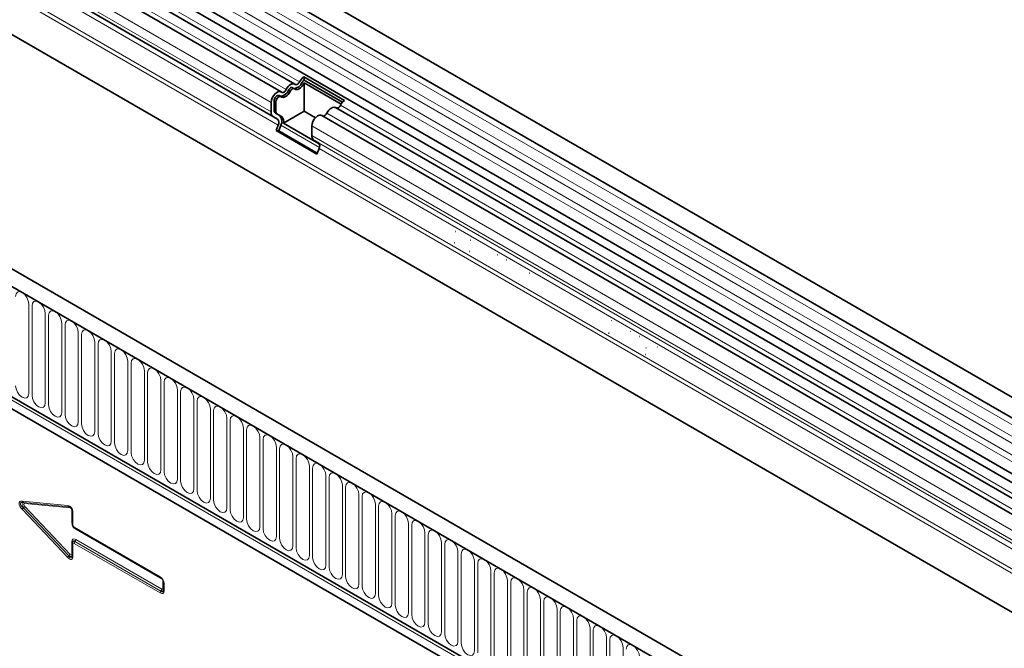
# Model space of a CAD drawing. Units: millimetres. Extents: x 15 to 416, y 5 to 292.
# Drawn here: x 289 to 336, y 232 to 262 of the extents above; entities that cross this region are included whole.
import ezdxf

# ---------------------------------------------------------------- set-up
doc = ezdxf.new("R2010")
doc.units = ezdxf.units.MM

msp = doc.modelspace()

# ---------------------------------------------------------------- linework, layer by layer
at = {"color": 7, "linetype": 'Continuous', "lineweight": 35}
for p, q in [((405.3905, 204.4343), (264.252, 285.9118)), ((263.827, 285.1757), (404.9656, 203.6981)), ((263.8392, 282.5329), (404.9778, 201.0554)), ((404.6888, 200.783), (263.6315, 282.2136)), ((301.8378, 258.665), (262.3388, 281.4673)), ((302.4841, 259.0382), (262.9852, 281.8405)), ((301.4677, 257.4819), (266.1226, 277.8862)), ((386.8997, 193.7597), (245.7612, 275.2373)), ((386.4574, 193.1774), (245.1774, 274.7365)), ((398.8009, 198.023), (266.0679, 274.6482)), ((249.4908, 267.0001), (382.144, 190.4211)), ((381.9996, 189.9411), (249.3524, 266.5168)), ((302.9198, 259.3831), (304.8573, 258.2646)), ((302.9198, 259.3831), (302.9343, 259.2286)), ((304.6863, 258.0841), (302.9339, 259.0957)), ((302.9339, 257.7423), (302.9339, 259.0957)), ((302.9343, 259.2286), (304.7558, 258.1771)), ((301.8226, 258.4428), (301.7378, 258.4918)), ((302.469, 258.816), (302.3842, 258.865)), ((301.3642, 257.7109), (301.3642, 258.1651)), ((301.5056, 257.7925), (301.5056, 258.2467)), ((301.5904, 258.1977), (301.5904, 257.7435)), ((301.7697, 257.5385), (301.5677, 257.6551)), ((301.6526, 257.6062), (301.8546, 257.4895)), ((302.9339, 257.7423), (301.951, 257.1748)), ((303.4666, 257.4347), (302.9339, 257.7423)), ((372.5485, 217.8446), (303.7753, 257.5466)), ((373.1948, 218.2178), (304.4216, 257.9197)), ((301.6697, 257.3653), (301.4677, 257.4819)), ((301.6014, 256.826), (301.7034, 257.0891)), ((301.7238, 256.815), (301.8259, 257.0781)), ((301.951, 257.1748), (303.6542, 256.1916)), ((303.3016, 256.5924), (303.3016, 257.0466)), ((301.6014, 256.826), (303.5388, 255.7075)), ((301.7238, 256.815), (301.6014, 256.826)), ((301.7238, 256.815), (303.5578, 255.7563)), ((303.6072, 256.2468), (303.4052, 256.3635)), ((303.5388, 255.7075), (303.6409, 255.9706)), ((310.1306, 252.0376), (310.1184, 252.0386)), ((310.0703, 251.5008), (310.0825, 251.4997)), ((310.8578, 251.6178), (310.8455, 251.6188)), ((310.7974, 251.081), (310.8097, 251.0799)), ((312.1368, 250.9311), (312.1246, 250.9322)), ((312.5719, 250.6799), (312.5597, 250.681)), ((313.2247, 250.3031), (313.2124, 250.3042)), ((313.6598, 250.0519), (313.6476, 250.053)), ((317.5668, 247.7958), (317.5545, 247.7969)), ((317.5416, 247.5624), (317.5539, 247.5613)), ((318.0112, 247.5399), (317.999, 247.541)), ((318.4464, 247.2887), (318.4341, 247.2898)), ((317.409, 247.1972), (317.4332, 247.195)), ((318.8777, 247.0367), (318.8655, 247.0378)), ((319.313, 246.7881), (319.3007, 246.7892)), ((319.1927, 246.5011), (319.1804, 246.5021)), ((319.3016, 246.5553), (319.3138, 246.5542)), ((319.7299, 246.5449), (319.7177, 246.546)), ((319.1671, 246.1887), (319.1794, 246.1876)), ((291.911, 238.7188), (291.911, 238.1314)), ((292.0216, 237.9398), (296.1091, 235.5801)), ((291.911, 237.2228), (291.911, 236.6353)), ((291.921, 237.2854), (291.9159, 237.2651)), ((296.2409, 235.3518), (296.2409, 235.0031))]:
    msp.add_line(p, q, dxfattribs=at)
at = {"color": 8, "linetype": 'Continuous', "lineweight": 18}
for p, q in [((404.9756, 203.3677), (263.837, 284.8452)), ((404.9756, 202.814), (263.837, 284.2915)), ((404.9756, 202.4891), (263.837, 283.9666)), ((404.9756, 201.9353), (263.837, 283.4129)), ((404.9756, 201.6104), (263.837, 283.088)), ((302.7175, 259.1462), (263.2185, 281.9484)), ((302.0711, 258.773), (262.5721, 281.5753)), ((301.3642, 258.1651), (261.8652, 280.9673)), ((301.3642, 257.7109), (261.8652, 280.5131)), ((301.6697, 257.3653), (266.3427, 277.7592)), ((301.7034, 257.0891), (266.3764, 277.4829)), ((398.8318, 200.0673), (266.075, 276.7061)), ((398.8318, 199.8602), (266.0371, 276.521)), ((245.2482, 274.6957), (386.3867, 193.2182)), ((398.8009, 198.023), (266.0679, 274.6482)), ((249.4504, 266.8625), (382.1036, 190.2834)), ((249.4908, 267.0001), (382.144, 190.4211)), ((302.9129, 259.0591), (302.828, 259.1081)), ((302.2665, 258.686), (302.1816, 258.735)), ((301.5904, 258.1977), (301.5056, 258.2467)), ((373.4282, 218.3258), (304.6549, 258.0277)), ((301.5904, 257.7435), (301.5056, 257.7925)), ((301.6526, 257.6062), (301.5677, 257.6551)), ((301.8546, 257.4895), (301.7697, 257.5385)), ((372.7818, 217.9526), (304.0086, 257.6545)), ((303.6572, 256.0209), (301.8259, 257.0781)), ((372.0748, 217.3446), (303.3016, 257.0466)), ((372.0748, 216.8904), (303.3016, 256.5924)), ((372.1784, 216.6615), (303.4052, 256.3635)), ((372.3804, 216.5449), (303.6072, 256.2468)), ((372.4141, 216.2686), (303.6409, 255.9706)), ((289.8393, 248.5863), (289.8393, 244.3403)), ((289.9929, 244.2517), (289.9929, 248.4977)), ((290.6242, 248.1332), (290.6242, 243.8872)), ((290.7778, 243.7986), (290.7778, 248.0446)), ((291.4091, 247.6801), (291.4091, 243.4341)), ((291.5627, 243.3455), (291.5627, 247.5915)), ((292.194, 247.227), (292.194, 242.981)), ((292.3475, 242.8924), (292.3475, 247.1384)), ((292.9789, 246.7739), (292.9789, 242.5279)), ((293.1324, 242.4393), (293.1324, 246.6853)), ((293.7638, 246.3208), (293.7638, 242.0748)), ((293.9173, 241.9862), (293.9173, 246.2322)), ((294.5486, 245.8677), (294.5486, 241.6217)), ((294.7022, 241.533), (294.7022, 245.7791)), ((295.3335, 245.4146), (295.3335, 241.1686)), ((295.4871, 241.0799), (295.4871, 245.326)), ((296.1184, 244.9615), (296.1184, 240.7155)), ((296.272, 240.6268), (296.272, 244.8728)), ((296.9033, 244.5084), (296.9033, 240.2624)), ((297.0569, 240.1737), (297.0569, 244.4197)), ((297.6882, 244.0553), (297.6882, 239.8093)), ((297.8418, 239.7206), (297.8418, 243.9666)), ((298.4731, 243.6022), (298.4731, 239.3562)), ((298.6267, 239.2675), (298.6267, 243.5135)), ((299.258, 243.1491), (299.258, 238.9031)), ((299.4115, 238.8144), (299.4115, 243.0604)), ((300.0429, 242.696), (300.0429, 238.45)), ((300.1964, 238.3613), (300.1964, 242.6073)), ((300.8277, 242.2429), (300.8277, 237.9968)), ((300.9813, 237.9082), (300.9813, 242.1542)), ((301.6126, 241.7898), (301.6126, 237.5437)), ((301.7662, 237.4551), (301.7662, 241.7011)), ((302.3975, 241.3366), (302.3975, 237.0906)), ((302.5511, 237.002), (302.5511, 241.248)), ((303.1824, 240.8835), (303.1824, 236.6375)), ((303.336, 236.5489), (303.336, 240.7949)), ((303.9673, 240.4304), (303.9673, 236.1844)), ((304.1209, 236.0958), (304.1209, 240.3418)), ((304.7522, 239.9773), (304.7522, 235.7313)), ((304.9058, 235.6427), (304.9058, 239.8887)), ((305.5371, 239.5242), (305.5371, 235.2782)), ((305.6907, 235.1896), (305.6907, 239.4356)), ((289.5311, 239.2208), (291.6883, 239.0172)), ((291.6883, 236.5463), (289.5311, 238.8334)), ((291.746, 238.9589), (289.5887, 239.1625)), ((289.5887, 239.1625), (289.5942, 239.1618)), ((289.5887, 238.9042), (291.746, 236.6171)), ((289.5942, 238.9035), (289.5887, 238.9042)), ((289.5942, 239.1618), (291.7468, 238.9586)), ((291.7468, 236.6213), (289.5942, 238.9035)), ((291.8045, 238.9004), (289.6519, 239.1036)), ((289.6519, 238.9744), (291.8045, 236.6922)), ((291.7468, 238.9586), (291.746, 238.9589)), ((291.8885, 238.2006), (291.8885, 238.7873)), ((306.322, 239.0711), (306.322, 234.8251)), ((306.4755, 234.7364), (306.4755, 238.9825)), ((291.9403, 238.678), (291.9403, 238.0906)), ((307.1069, 238.618), (307.1069, 234.372)), ((307.2604, 234.2833), (307.2604, 238.5294)), ((292.0009, 237.9856), (296.0884, 235.6259)), ((296.1578, 235.526), (292.0704, 237.8857)), ((307.8917, 238.1649), (307.8917, 233.9189)), ((308.0453, 233.8302), (308.0453, 238.0762)), ((292.0704, 237.4), (296.1578, 235.0403)), ((308.6766, 237.7118), (308.6766, 233.4658)), ((308.8302, 233.3771), (308.8302, 237.6231)), ((291.8885, 236.7083), (291.8885, 237.295)), ((291.9403, 237.1819), (291.9403, 236.5945)), ((296.0884, 234.8573), (292.0009, 237.2169)), ((292.0361, 237.3102), (292.0352, 237.3067)), ((292.0352, 237.3067), (296.1227, 234.9471)), ((296.1235, 234.9505), (292.0361, 237.3102)), ((309.4615, 237.2587), (309.4615, 233.0127)), ((309.6151, 232.924), (309.6151, 237.17)), ((291.746, 236.6171), (291.7468, 236.6213)), ((310.2464, 236.8056), (310.2464, 232.5596)), ((310.4, 232.4709), (310.4, 236.7169)), ((311.0313, 236.3525), (311.0313, 232.1065)), ((311.1849, 232.0178), (311.1849, 236.2638)), ((311.8162, 235.8994), (311.8162, 231.6534)), ((311.9698, 231.5647), (311.9698, 235.8107)), ((296.2184, 235.0753), (296.2184, 235.421)), ((296.2702, 235.311), (296.2702, 234.9623)), ((312.6011, 235.4463), (312.6011, 231.2002)), ((312.7546, 231.1116), (312.7546, 235.3576)), ((296.1227, 234.9471), (296.1235, 234.9505)), ((313.386, 234.9932), (313.386, 230.7471)), ((313.5395, 230.6585), (313.5395, 234.9045)), ((314.1709, 234.54), (314.1709, 230.294)), ((314.3244, 230.2054), (314.3244, 234.4514)), ((314.9557, 234.0869), (314.9557, 229.8409)), ((315.1093, 229.7523), (315.1093, 233.9983)), ((315.7406, 233.6338), (315.7406, 229.3878)), ((315.8942, 233.5452), (315.8942, 229.2992)), ((316.5255, 228.9347), (316.5255, 233.1807)), ((316.6791, 233.0921), (316.6791, 228.8461)), ((317.3104, 228.4816), (317.3104, 232.7276)), ((317.464, 232.639), (317.464, 228.393)), ((318.0953, 228.0285), (318.0953, 232.2745))]:
    msp.add_line(p, q, dxfattribs=at)
at = {"color": 7, "linetype": 'Continuous', "lineweight": 35, "flags": 128}
for points in [[(302.0711, 258.773), (302.115, 258.8491), (302.1676, 258.9176), (302.2263, 258.9751), (302.288, 259.0188), (302.3497, 259.0464), (302.4083, 259.0565), (302.4609, 259.0487), (302.5048, 259.0234)], [(302.9129, 259.0591), (302.8689, 258.9831), (302.8163, 258.9146), (302.7577, 258.857), (302.696, 258.8134), (302.6343, 258.7858), (302.5757, 258.7756), (302.5231, 258.7834), (302.4791, 258.8087)], [(302.5048, 259.0234), (302.5264, 259.011), (302.5522, 259.0072), (302.5809, 259.0122), (302.6112, 259.0257), (302.6414, 259.0471), (302.6702, 259.0753), (302.6959, 259.1089), (302.7175, 259.1462)], [(301.3642, 258.1651), (301.3773, 258.2699), (301.4153, 258.38), (301.4747, 258.4849), (301.5499, 258.5747), (301.6338, 258.641), (301.7183, 258.6774), (301.7957, 258.6806), (301.8585, 258.6503)], [(301.5056, 258.2467), (301.512, 258.2981), (301.5307, 258.3521), (301.5598, 258.4035), (301.5967, 258.4475), (301.6378, 258.48), (301.6792, 258.4979), (301.7171, 258.4995), (301.7378, 258.4918)], [(301.8328, 258.4356), (301.802, 258.4505), (301.7641, 258.4489), (301.7226, 258.431), (301.6815, 258.3985), (301.6446, 258.3545), (301.6155, 258.3031), (301.5969, 258.2491), (301.5904, 258.1977)], [(302.2665, 258.686), (302.2226, 258.6099), (302.17, 258.5414), (302.1114, 258.4839), (302.0496, 258.4403), (301.9879, 258.4127), (301.9293, 258.4025), (301.8767, 258.4103), (301.8328, 258.4356)], [(301.8585, 258.6503), (301.88, 258.6378), (301.9058, 258.634), (301.9345, 258.639), (301.9648, 258.6525), (301.995, 258.6739), (302.0238, 258.7021), (302.0496, 258.7357), (302.0711, 258.773)], [(302.1816, 258.735), (302.2032, 258.7723), (302.229, 258.8058), (302.2577, 258.834), (302.288, 258.8554), (302.3182, 258.869), (302.347, 258.874), (302.3728, 258.8701), (302.3842, 258.865)], [(302.4791, 258.8087), (302.4576, 258.8212), (302.4318, 258.825), (302.4031, 258.82), (302.3728, 258.8065), (302.3426, 258.7851), (302.3138, 258.7569), (302.288, 258.7233), (302.2665, 258.686)], [(303.3016, 257.0466), (303.3147, 257.1514), (303.3528, 257.2615), (303.4122, 257.3664), (303.4874, 257.4562), (303.5712, 257.5225), (303.6558, 257.5589), (303.7332, 257.5621), (303.7753, 257.5466)], [(304.0086, 257.6545), (304.0525, 257.7306), (304.1051, 257.7991), (304.1637, 257.8566), (304.2254, 257.9003), (304.2872, 257.9279), (304.3458, 257.938), (304.3984, 257.9303), (304.4216, 257.9197)], [(291.914, 238.7328), (291.9117, 238.7255), (291.911, 238.7188)], [(291.911, 237.2228), (291.9117, 237.2294), (291.914, 237.2367)], [(296.1227, 235.5757), (296.1152, 235.5774), (296.1091, 235.5801)], [(296.2439, 235.3658), (296.2416, 235.3585), (296.2409, 235.3518)]]:
    msp.add_lwpolyline(points, dxfattribs=at)
at = {"color": 8, "linetype": 'Continuous', "lineweight": 18, "flags": 128}
for points in [[(289.208, 248.9508), (289.232, 249.0764), (289.3004, 249.1552), (289.4029, 249.1751), (289.5237, 249.1331), (289.6444, 249.0356), (289.7469, 248.8975), (289.8153, 248.7397), (289.8393, 248.5863)], [(289.9929, 248.4977), (290.0169, 248.6233), (290.0853, 248.7021), (290.1877, 248.722), (290.3085, 248.68), (290.4293, 248.5825), (290.5317, 248.4444), (290.6002, 248.2866), (290.6242, 248.1332)], [(290.7778, 248.0446), (290.8018, 248.1702), (290.8702, 248.249), (290.9726, 248.2689), (291.0934, 248.2269), (291.2142, 248.1294), (291.3166, 247.9913), (291.3851, 247.8335), (291.4091, 247.6801)], [(291.5627, 247.5915), (291.5867, 247.7171), (291.6551, 247.7959), (291.7575, 247.8158), (291.8783, 247.7738), (291.9991, 247.6763), (292.1015, 247.5382), (292.1699, 247.3804), (292.194, 247.227)], [(292.3475, 247.1384), (292.3716, 247.264), (292.44, 247.3428), (292.5424, 247.3627), (292.6632, 247.3207), (292.784, 247.2232), (292.8864, 247.085), (292.9548, 246.9273), (292.9789, 246.7739)], [(293.1324, 246.6853), (293.1565, 246.8109), (293.2249, 246.8896), (293.3273, 246.9095), (293.4481, 246.8676), (293.5689, 246.7701), (293.6713, 246.6319), (293.7397, 246.4742), (293.7638, 246.3208)], [(293.9173, 246.2322), (293.9414, 246.3578), (294.0098, 246.4365), (294.1122, 246.4564), (294.233, 246.4144), (294.3538, 246.317), (294.4562, 246.1788), (294.5246, 246.0211), (294.5486, 245.8677)], [(294.7022, 245.7791), (294.7262, 245.9047), (294.7947, 245.9834), (294.8971, 246.0033), (295.0179, 245.9613), (295.1387, 245.8639), (295.2411, 245.7257), (295.3095, 245.568), (295.3335, 245.4146)], [(295.4871, 245.326), (295.5111, 245.4516), (295.5796, 245.5303), (295.682, 245.5502), (295.8028, 245.5082), (295.9236, 245.4108), (296.026, 245.2726), (296.0944, 245.1149), (296.1184, 244.9615)], [(296.272, 244.8728), (296.296, 244.9985), (296.3644, 245.0772), (296.4668, 245.0971), (296.5876, 245.0551), (296.7084, 244.9576), (296.8109, 244.8195), (296.8793, 244.6618), (296.9033, 244.5084)], [(289.8393, 244.3403), (289.8153, 244.2147), (289.7469, 244.136), (289.6444, 244.1161), (289.5237, 244.1581), (289.4029, 244.2555), (289.3004, 244.3937), (289.232, 244.5514), (289.208, 244.7048)], [(297.0569, 244.4197), (297.0809, 244.5454), (297.1493, 244.6241), (297.2517, 244.644), (297.3725, 244.602), (297.4933, 244.5045), (297.5957, 244.3664), (297.6642, 244.2086), (297.6882, 244.0553)], [(290.6242, 243.8872), (290.6002, 243.7616), (290.5317, 243.6829), (290.4293, 243.663), (290.3085, 243.7049), (290.1877, 243.8024), (290.0853, 243.9406), (290.0169, 244.0983), (289.9929, 244.2517)], [(297.8418, 243.9666), (297.8658, 244.0923), (297.9342, 244.171), (298.0366, 244.1909), (298.1574, 244.1489), (298.2782, 244.0514), (298.3806, 243.9133), (298.4491, 243.7555), (298.4731, 243.6022)], [(291.4091, 243.4341), (291.3851, 243.3085), (291.3166, 243.2297), (291.2142, 243.2099), (291.0934, 243.2518), (290.9726, 243.3493), (290.8702, 243.4875), (290.8018, 243.6452), (290.7778, 243.7986)], [(298.6267, 243.5135), (298.6507, 243.6391), (298.7191, 243.7179), (298.8215, 243.7378), (298.9423, 243.6958), (299.0631, 243.5983), (299.1655, 243.4602), (299.2339, 243.3024), (299.258, 243.1491)], [(292.194, 242.981), (292.1699, 242.8554), (292.1015, 242.7766), (291.9991, 242.7567), (291.8783, 242.7987), (291.7575, 242.8962), (291.6551, 243.0343), (291.5867, 243.1921), (291.5627, 243.3455)], [(299.4115, 243.0604), (299.4356, 243.186), (299.504, 243.2648), (299.6064, 243.2847), (299.7272, 243.2427), (299.848, 243.1452), (299.9504, 243.0071), (300.0188, 242.8493), (300.0429, 242.696)], [(292.9789, 242.5279), (292.9548, 242.4023), (292.8864, 242.3235), (292.784, 242.3036), (292.6632, 242.3456), (292.5424, 242.4431), (292.44, 242.5812), (292.3716, 242.739), (292.3475, 242.8924)], [(300.1964, 242.6073), (300.2205, 242.7329), (300.2889, 242.8117), (300.3913, 242.8316), (300.5121, 242.7896), (300.6329, 242.6921), (300.7353, 242.554), (300.8037, 242.3962), (300.8277, 242.2429)], [(293.7638, 242.0748), (293.7397, 241.9492), (293.6713, 241.8704), (293.5689, 241.8505), (293.4481, 241.8925), (293.3273, 241.99), (293.2249, 242.1281), (293.1565, 242.2859), (293.1324, 242.4393)], [(300.9813, 242.1542), (301.0053, 242.2798), (301.0738, 242.3586), (301.1762, 242.3785), (301.297, 242.3365), (301.4178, 242.239), (301.5202, 242.1009), (301.5886, 241.9431), (301.6126, 241.7898)], [(294.5486, 241.6217), (294.5246, 241.4961), (294.4562, 241.4173), (294.3538, 241.3974), (294.233, 241.4394), (294.1122, 241.5369), (294.0098, 241.675), (293.9414, 241.8328), (293.9173, 241.9862)], [(301.7662, 241.7011), (301.7902, 241.8267), (301.8587, 241.9055), (301.9611, 241.9254), (302.0819, 241.8834), (302.2027, 241.7859), (302.3051, 241.6478), (302.3735, 241.49), (302.3975, 241.3366)], [(295.3335, 241.1686), (295.3095, 241.043), (295.2411, 240.9642), (295.1387, 240.9443), (295.0179, 240.9863), (294.8971, 241.0838), (294.7947, 241.2219), (294.7262, 241.3797), (294.7022, 241.533)], [(302.5511, 241.248), (302.5751, 241.3736), (302.6436, 241.4524), (302.746, 241.4723), (302.8668, 241.4303), (302.9876, 241.3328), (303.09, 241.1947), (303.1584, 241.0369), (303.1824, 240.8835)], [(296.1184, 240.7155), (296.0944, 240.5899), (296.026, 240.5111), (295.9236, 240.4912), (295.8028, 240.5332), (295.682, 240.6307), (295.5796, 240.7688), (295.5111, 240.9266), (295.4871, 241.0799)], [(303.336, 240.7949), (303.36, 240.9205), (303.4284, 240.9993), (303.5308, 241.0192), (303.6516, 240.9772), (303.7724, 240.8797), (303.8748, 240.7416), (303.9433, 240.5838), (303.9673, 240.4304)], [(296.9033, 240.2624), (296.8793, 240.1368), (296.8109, 240.058), (296.7084, 240.0381), (296.5876, 240.0801), (296.4668, 240.1776), (296.3644, 240.3157), (296.296, 240.4735), (296.272, 240.6268)], [(304.1209, 240.3418), (304.1449, 240.4674), (304.2133, 240.5462), (304.3157, 240.5661), (304.4365, 240.5241), (304.5573, 240.4266), (304.6597, 240.2884), (304.7282, 240.1307), (304.7522, 239.9773)], [(297.6882, 239.8093), (297.6642, 239.6837), (297.5957, 239.6049), (297.4933, 239.585), (297.3725, 239.627), (297.2517, 239.7245), (297.1493, 239.8626), (297.0809, 240.0204), (297.0569, 240.1737)], [(298.4731, 239.3562), (298.4491, 239.2305), (298.3806, 239.1518), (298.2782, 239.1319), (298.1574, 239.1739), (298.0366, 239.2714), (297.9342, 239.4095), (297.8658, 239.5673), (297.8418, 239.7206)], [(304.9058, 239.8887), (304.9298, 240.0143), (304.9982, 240.093), (305.1006, 240.1129), (305.2214, 240.071), (305.3422, 239.9735), (305.4446, 239.8353), (305.5131, 239.6776), (305.5371, 239.5242)], [(299.258, 238.9031), (299.2339, 238.7774), (299.1655, 238.6987), (299.0631, 238.6788), (298.9423, 238.7208), (298.8215, 238.8183), (298.7191, 238.9564), (298.6507, 239.1141), (298.6267, 239.2675)], [(305.6907, 239.4356), (305.7147, 239.5612), (305.7831, 239.6399), (305.8855, 239.6598), (306.0063, 239.6179), (306.1271, 239.5204), (306.2295, 239.3822), (306.2979, 239.2245), (306.322, 239.0711)], [(300.0429, 238.45), (300.0188, 238.3243), (299.9504, 238.2456), (299.848, 238.2257), (299.7272, 238.2677), (299.6064, 238.3651), (299.504, 238.5033), (299.4356, 238.661), (299.4115, 238.8144)], [(306.4755, 238.9825), (306.4996, 239.1081), (306.568, 239.1868), (306.6704, 239.2067), (306.7912, 239.1647), (306.912, 239.0673), (307.0144, 238.9291), (307.0828, 238.7714), (307.1069, 238.618)], [(300.8277, 237.9968), (300.8037, 237.8712), (300.7353, 237.7925), (300.6329, 237.7726), (300.5121, 237.8146), (300.3913, 237.912), (300.2889, 238.0502), (300.2205, 238.2079), (300.1964, 238.3613)], [(307.2604, 238.5294), (307.2845, 238.655), (307.3529, 238.7337), (307.4553, 238.7536), (307.5761, 238.7116), (307.6969, 238.6142), (307.7993, 238.476), (307.8677, 238.3183), (307.8917, 238.1649)], [(301.6126, 237.5437), (301.5886, 237.4181), (301.5202, 237.3394), (301.4178, 237.3195), (301.297, 237.3615), (301.1762, 237.4589), (301.0738, 237.5971), (301.0053, 237.7548), (300.9813, 237.9082)], [(308.0453, 238.0762), (308.0693, 238.2019), (308.1378, 238.2806), (308.2402, 238.3005), (308.361, 238.2585), (308.4818, 238.1611), (308.5842, 238.0229), (308.6526, 237.8652), (308.6766, 237.7118)], [(308.8302, 237.6231), (308.8542, 237.7488), (308.9227, 237.8275), (309.0251, 237.8474), (309.1459, 237.8054), (309.2667, 237.7079), (309.3691, 237.5698), (309.4375, 237.4121), (309.4615, 237.2587)], [(302.3975, 237.0906), (302.3735, 236.965), (302.3051, 236.8863), (302.2027, 236.8664), (302.0819, 236.9083), (301.9611, 237.0058), (301.8587, 237.144), (301.7902, 237.3017), (301.7662, 237.4551)], [(309.6151, 237.17), (309.6391, 237.2957), (309.7075, 237.3744), (309.81, 237.3943), (309.9308, 237.3523), (310.0516, 237.2548), (310.154, 237.1167), (310.2224, 236.9589), (310.2464, 236.8056)], [(303.1824, 236.6375), (303.1584, 236.5119), (303.09, 236.4332), (302.9876, 236.4133), (302.8668, 236.4552), (302.746, 236.5527), (302.6436, 236.6909), (302.5751, 236.8486), (302.5511, 237.002)], [(310.4, 236.7169), (310.424, 236.8425), (310.4924, 236.9213), (310.5948, 236.9412), (310.7156, 236.8992), (310.8364, 236.8017), (310.9388, 236.6636), (311.0073, 236.5058), (311.0313, 236.3525)], [(303.9673, 236.1844), (303.9433, 236.0588), (303.8748, 235.98), (303.7724, 235.9601), (303.6516, 236.0021), (303.5308, 236.0996), (303.4284, 236.2378), (303.36, 236.3955), (303.336, 236.5489)], [(311.1849, 236.2638), (311.2089, 236.3894), (311.2773, 236.4682), (311.3797, 236.4881), (311.5005, 236.4461), (311.6213, 236.3486), (311.7237, 236.2105), (311.7922, 236.0527), (311.8162, 235.8994)], [(304.7522, 235.7313), (304.7282, 235.6057), (304.6597, 235.5269), (304.5573, 235.507), (304.4365, 235.549), (304.3157, 235.6465), (304.2133, 235.7846), (304.1449, 235.9424), (304.1209, 236.0958)], [(311.9698, 235.8107), (311.9938, 235.9363), (312.0622, 236.0151), (312.1646, 236.035), (312.2854, 235.993), (312.4062, 235.8955), (312.5086, 235.7574), (312.577, 235.5996), (312.6011, 235.4463)], [(305.5371, 235.2782), (305.5131, 235.1526), (305.4446, 235.0738), (305.3422, 235.0539), (305.2214, 235.0959), (305.1006, 235.1934), (304.9982, 235.3315), (304.9298, 235.4893), (304.9058, 235.6427)], [(312.7546, 235.3576), (312.7787, 235.4832), (312.8471, 235.562), (312.9495, 235.5819), (313.0703, 235.5399), (313.1911, 235.4424), (313.2935, 235.3043), (313.3619, 235.1465), (313.386, 234.9932)], [(306.322, 234.8251), (306.2979, 234.6995), (306.2295, 234.6207), (306.1271, 234.6008), (306.0063, 234.6428), (305.8855, 234.7403), (305.7831, 234.8784), (305.7147, 235.0362), (305.6907, 235.1896)], [(313.5395, 234.9045), (313.5636, 235.0301), (313.632, 235.1089), (313.7344, 235.1288), (313.8552, 235.0868), (313.976, 234.9893), (314.0784, 234.8512), (314.1468, 234.6934), (314.1709, 234.54)], [(307.1069, 234.372), (307.0828, 234.2464), (307.0144, 234.1676), (306.912, 234.1477), (306.7912, 234.1897), (306.6704, 234.2872), (306.568, 234.4253), (306.4996, 234.5831), (306.4755, 234.7364)], [(314.3244, 234.4514), (314.3485, 234.577), (314.4169, 234.6558), (314.5193, 234.6757), (314.6401, 234.6337), (314.7609, 234.5362), (314.8633, 234.3981), (314.9317, 234.2403), (314.9557, 234.0869)], [(307.8917, 233.9189), (307.8677, 233.7933), (307.7993, 233.7145), (307.6969, 233.6946), (307.5761, 233.7366), (307.4553, 233.8341), (307.3529, 233.9722), (307.2845, 234.13), (307.2604, 234.2833)], [(315.1093, 233.9983), (315.1333, 234.1239), (315.2018, 234.2027), (315.3042, 234.2226), (315.425, 234.1806), (315.5458, 234.0831), (315.6482, 233.945), (315.7166, 233.7872), (315.7406, 233.6338)], [(308.6766, 233.4658), (308.6526, 233.3402), (308.5842, 233.2614), (308.4818, 233.2415), (308.361, 233.2835), (308.2402, 233.381), (308.1378, 233.5191), (308.0693, 233.6769), (308.0453, 233.8302)], [(316.5255, 233.1807), (316.5015, 233.3341), (316.4331, 233.4919), (316.3307, 233.63), (316.2099, 233.7275), (316.0891, 233.7695), (315.9867, 233.7496), (315.9182, 233.6708), (315.8942, 233.5452)], [(309.4615, 233.0127), (309.4375, 232.8871), (309.3691, 232.8083), (309.2667, 232.7884), (309.1459, 232.8304), (309.0251, 232.9279), (308.9227, 233.066), (308.8542, 233.2238), (308.8302, 233.3771)], [(317.3104, 232.7276), (317.2864, 232.881), (317.218, 233.0387), (317.1155, 233.1769), (316.9947, 233.2744), (316.874, 233.3163), (316.7715, 233.2965), (316.7031, 233.2177), (316.6791, 233.0921)], [(310.2464, 232.5596), (310.2224, 232.4339), (310.154, 232.3552), (310.0516, 232.3353), (309.9308, 232.3773), (309.81, 232.4748), (309.7075, 232.6129), (309.6391, 232.7707), (309.6151, 232.924)], [(318.0953, 232.2745), (318.0713, 232.4279), (318.0028, 232.5856), (317.9004, 232.7238), (317.7796, 232.8213), (317.6588, 232.8632), (317.5564, 232.8433), (317.488, 232.7646), (317.464, 232.639)], [(311.0313, 232.1065), (311.0073, 231.9808), (310.9388, 231.9021), (310.8364, 231.8822), (310.7156, 231.9242), (310.5948, 232.0217), (310.4924, 232.1598), (310.424, 232.3176), (310.4, 232.4709)], [(318.8802, 231.8214), (318.8562, 231.9748), (318.7877, 232.1325), (318.6853, 232.2707), (318.5645, 232.3681), (318.4437, 232.4101), (318.3413, 232.3902), (318.2729, 232.3115), (318.2489, 232.1859)]]:
    msp.add_lwpolyline(points, dxfattribs=at)
at = {"color": 7, "linetype": 'Continuous', "lineweight": 35}
for centre, radius, start, end in [((303.2566, 258.8906), 0.5966, 124.36698, 154.6365), ((302.435, 259.2476), 0.417, 271.17298, 340.45191), ((303.0873, 258.9864), 0.2864, 122.27988, 154.8627), ((303.2109, 258.9119), 0.3324, 146.42262, 153.70331), ((301.7886, 258.8745), 0.417, 271.17298, 340.45191), ((304.4574, 258.0999), 0.2104, 274.2512, 339.93412), ((305.194, 257.7721), 0.5966, 124.36698, 154.6365), ((301.6145, 257.6862), 0.2515, 174.37962, 234.30196), ((301.6558, 257.7777), 0.1509, 174.37962, 234.30196), ((301.7406, 257.7287), 0.1509, 174.37962, 234.30196), ((301.5059, 257.2727), 0.3745, 328.70118, 45.21481), ((303.811, 257.7267), 0.2104, 274.2512, 339.93412), ((301.5114, 257.2058), 0.2247, 328.70118, 45.21481), ((301.6685, 257.2604), 0.2952, 343.14649, 50.92018), ((303.552, 256.5677), 0.2515, 174.37962, 234.30196), ((303.4489, 256.0873), 0.2247, 328.70118, 45.21481)]:
    msp.add_arc(centre, radius, start, end, dxfattribs=at)
at = {"color": 8, "linetype": 'Continuous', "lineweight": 18}
for centre, radius, start, end in [((289.6064, 239.2376), 0.0772, 192.61802, 256.78933), ((289.7417, 238.7209), 0.2387, 129.82804, 151.89272), ((289.5765, 239.0867), 0.0772, 12.61802, 76.78933), ((289.4413, 239.0869), 0.2387, 309.82804, 331.89272), ((291.7636, 239.034), 0.0772, 192.61802, 256.78933), ((291.7292, 238.8835), 0.0772, 12.61802, 76.78933), ((291.8548, 238.7262), 0.0698, 39.01602, 61.12102), ((291.9614, 238.724), 0.0507, 185.93075, 245.38939), ((291.8576, 238.143), 0.0654, 35.21489, 61.76956), ((291.9614, 238.1366), 0.0507, 185.93075, 245.38939), ((292.0514, 237.9808), 0.0507, 174.61487, 234.07295), ((292.005, 237.8877), 0.0654, 358.23284, 24.7995), ((291.9175, 237.4069), 0.1531, 320.79731, 357.39662), ((291.8633, 237.2442), 0.0567, 21.73785, 63.59002), ((291.9588, 237.2261), 0.0479, 184.05018, 247.26996), ((292.1538, 237.21), 0.1531, 140.79731, 177.39662), ((291.8989, 236.4338), 0.2387, 129.82804, 151.89272), ((291.5939, 236.8047), 0.2387, 309.82804, 331.89272), ((291.8576, 236.6506), 0.0654, 35.21489, 61.76956), ((291.9588, 236.6387), 0.0479, 184.05018, 247.26996), ((296.1388, 235.6212), 0.0507, 174.61487, 234.07295), ((296.0872, 235.5273), 0.0707, 358.95792, 19.60784), ((296.0049, 235.0473), 0.1531, 320.79731, 357.39662), ((296.1842, 235.3592), 0.0706, 40.40133, 61.04475), ((296.1875, 235.0177), 0.0654, 35.21489, 61.76956), ((296.2913, 235.357), 0.0507, 185.93075, 245.38939), ((296.2413, 234.8503), 0.1531, 140.79731, 177.39662), ((296.2887, 235.0065), 0.0479, 184.05018, 247.26996)]:
    msp.add_arc(centre, radius, start, end, dxfattribs=at)
for centre, major_axis, ratio, start_param, end_param in [((289.7714, 238.8883), (0.372, -0.2932), 0.4288097, 2.5553805, 4.3796332), ((289.8421, 238.9292), (0.409, -0.1934), 0.3302899, 2.3844237, 4.2086765), ((289.6613, 238.9519), (-0.0799, 0.208), 0.3605077, 6.1245952, 7.948848), ((289.732, 238.9927), (0.124, -0.0977), 0.4288097, 2.5553805, 4.3796332), ((291.6928, 238.707), (-0.0598, 0.3075), 0.7808648, 4.468364, 6.0573592), ((291.806, 238.797), (-0.0199, 0.1025), 0.7808648, 4.468364, 6.0573592), ((292.136, 238.1336), (-0.15, 0.2598), 0.7576836, 0.919804, 2.2221224), ((292.0228, 238.0682), (-0.05, 0.0866), 0.7576836, 0.919804, 2.2221224), ((292.136, 237.0763), (-0.1968, 0.3409), 0.439985, 5.6320773, 6.9343957), ((292.0935, 237.1499), (0.165, -0.1404), 0.510398, 2.3107449, 3.3912687), ((292.0653, 237.0355), (-0.106, 0.3046), 0.3525105, 5.6993014, 6.7720494), ((292.0228, 237.109), (-0.0656, 0.1136), 0.439985, 5.6320773, 6.9343957), ((291.6928, 236.8513), (-0.1911, 0.395), 0.3980139, 2.2410108, 3.830006), ((291.7635, 236.8921), (-0.0974, 0.3689), 0.3134937, 2.3254669, 3.6743906), ((291.7353, 236.753), (0.1673, -0.1486), 0.4492819, 5.1562645, 6.5384241), ((291.806, 236.7939), (-0.0637, 0.1317), 0.3980139, 2.2410108, 3.830006), ((296.0227, 235.378), (-0.15, 0.2598), 0.7576836, 4.0613967, 5.3637151), ((296.1359, 235.4434), (-0.05, 0.0866), 0.7576836, 4.0613967, 5.3637151), ((296.1359, 235.1482), (-0.0656, 0.1136), 0.439985, 2.4904847, 3.792803), ((296.0227, 235.181), (-0.1968, 0.3409), 0.439985, 2.4904847, 3.792803), ((296.0935, 235.2218), (-0.106, 0.3046), 0.3525105, 2.5577088, 3.6304568), ((296.0652, 235.1074), (0.165, -0.1404), 0.510398, 5.4523376, 6.5328614)]:
    msp.add_ellipse(centre, major_axis=major_axis, ratio=ratio, start_param=start_param, end_param=end_param, dxfattribs=at)
at = {"color": 7, "linetype": 'Continuous', "lineweight": 35}
for centre, major_axis, ratio, start_param, end_param in [((291.7635, 238.7478), (-0.0487, 0.2087), 0.6856866, 4.4826801, 6.0716752), ((292.0935, 238.109), (-0.1, 0.1732), 0.8631825, 0.9198089, 2.2221273), ((292.0935, 237.1499), (0.165, -0.1404), 0.510398, 3.3912687, 3.6130633), ((296.0935, 235.4189), (-0.1, 0.1732), 0.6521848, 4.061401, 5.3637194)]:
    msp.add_ellipse(centre, major_axis=major_axis, ratio=ratio, start_param=start_param, end_param=end_param, dxfattribs=at)
for points, knots in [([(291.911, 236.6353), (291.9103, 236.6189), (291.9095, 236.6017), (291.9072, 236.5948), (291.9071, 236.5945)], [0, 0, 0, 0, 0.9521099, 1, 1, 1, 1]), ([(296.2409, 235.0031), (296.2401, 234.9898), (296.2392, 234.9758), (296.2378, 234.9718), (296.2377, 234.9716)], [0, 0, 0, 0, 0.9547119, 1, 1, 1, 1])]:
    msp.add_open_spline(points, degree=3, knots=knots, dxfattribs=at)

doc.saveas('drawing.dxf')
